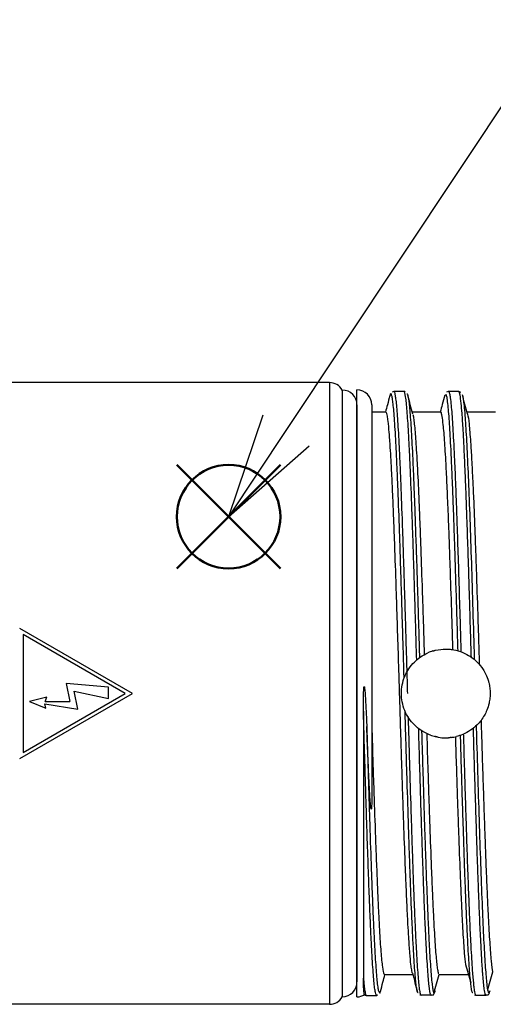
# Model space of a CAD drawing. Units: millimetres. Extents: x 0 to 403, y 0 to 280.
# Drawn here: x 268 to 284, y 210 to 243 of the extents above; entities that cross this region are included whole.
import ezdxf

# ---------------------------------------------------------------- set-up
doc = ezdxf.new("R2010")
doc.units = ezdxf.units.MM
doc.layers.add('AM_12', color=7, linetype='Continuous', lineweight=50, plot=False)
doc.layers.add('AM_5', color=3, linetype='Continuous', lineweight=25)
doc.layers.add('TK3', color=5, linetype='Continuous', lineweight=25)

# ---------------------------------------------------------------- blocks, each defined once
blk = doc.blocks.new('*S28')
at = {"layer": 'AM_12', "color": 4}
for p, q in [((273.555, 224.781), (277.055, 228.281)), ((273.555, 228.281), (277.055, 224.781))]:
    blk.add_line(p, q, dxfattribs=at)
blk.add_circle((275.305, 226.531), 1.75, dxfattribs=at)
blk = doc.blocks.new('*S29')
at = {"layer": 'AM_5'}
blk.add_line((288.92, 247.006), (277.243, 229.445), dxfattribs=at)
at = {"layer": 'AM_5', "linetype": 'Continuous'}
for p, q in [((276.462, 229.965), (275.305, 226.531)), ((277.243, 229.445), (275.305, 226.531)), ((275.305, 226.531), (278.024, 228.926))]:
    blk.add_line(p, q, dxfattribs=at)

msp = doc.modelspace()

# ---------------------------------------------------------------- linework, layer by layer
at = {"layer": 'TK3'}
for p, q in [((278.714, 231.06), (267.644, 231.06)), ((278.714, 231.06), (278.714, 210.06)), ((279.147, 230.81), (279.147, 210.31)), ((279.644, 230.31), (279.644, 210.816)), ((272.054, 220.56), (268.244, 222.76)), ((268.364, 222.553), (268.364, 218.568)), ((271.814, 220.56), (268.364, 222.553)), ((271.248, 220.768), (269.82, 220.893)), ((269.82, 220.893), (269.941, 220.292)), ((268.244, 218.36), (272.054, 220.56)), ((268.364, 218.568), (271.814, 220.56)), ((270.208, 220.029), (270.085, 220.641)), ((270.085, 220.641), (271.248, 220.394)), ((271.248, 220.394), (271.248, 220.768)), ((269.157, 220.432), (268.574, 220.286)), ((268.574, 220.286), (269.131, 220.059)), ((269.131, 220.059), (269.096, 220.205)), ((269.096, 220.205), (270.208, 220.029)), ((269.102, 220.292), (269.157, 220.432)), ((269.102, 220.292), (269.941, 220.292)), ((278.714, 210.06), (263.876, 210.06))]:
    msp.add_line(p, q, dxfattribs=at)
at = {"layer": 'TK3', "linetype": 'Continuous', "lineweight": 25}
for p, q in [((279.644, 210.313), (279.644, 230.813)), ((280.884, 230.756), (280.836, 230.743)), ((281.234, 230.763), (280.884, 230.763)), ((282.644, 230.651), (282.632, 230.658)), ((282.725, 230.761), (282.67, 230.735)), ((283.084, 230.763), (282.733, 230.763)), ((283.159, 230.73), (283.083, 230.761)), ((280.144, 230.313), (280.144, 217.242)), ((280.622, 230.063), (280.144, 230.063)), ((282.472, 230.063), (281.512, 230.063)), ((284.322, 230.063), (283.362, 230.063)), ((280.571, 211.063), (281.531, 211.063)), ((282.421, 211.063), (283.397, 211.063)), ((279.959, 210.363), (280.31, 210.363)), ((280.308, 210.37), (280.352, 210.381)), ((280.397, 210.469), (280.408, 210.446)), ((281.765, 210.378), (281.811, 210.373)), ((281.791, 210.381), (282.142, 210.381)), ((281.793, 210.387), (281.811, 210.365)), ((282.157, 210.363), (282.14, 210.389)), ((283.618, 210.382), (283.653, 210.367)), ((283.651, 210.366), (284.002, 210.366)), ((283.653, 210.385), (283.66, 210.383)), ((284.008, 210.384), (284, 210.382))]:
    msp.add_line(p, q, dxfattribs=at)
at = {"layer": 'TK3'}
for centre, start, end in [((278.714, 230.56), 30, 90), ((279.144, 230.31), 0, 89.6548), ((279.144, 210.816), 270.3452, 0), ((278.714, 210.56), 270, 330)]:
    msp.add_arc(centre, 0.5, start, end, dxfattribs=at)
at = {"layer": 'TK3', "linetype": 'Continuous', "lineweight": 25}
for centre, start, end in [((279.644, 230.313), 0, 90), ((279.644, 210.813), 270, 301.3352)]:
    msp.add_arc(centre, 0.5, start, end, dxfattribs=at)
at = {"layer": 'TK3'}
for centre, major_axis, ratio, start_param, end_param in [((282.647, 220.535), (-0.222, 1.509), 0.991116, 0.148868, 0.267836), ((282.595, 220.359), (-1.353, 0.333), 0.927937, 1.448271, 1.573342), ((282.645, 220.556), (-1.476, -0.253), 0.998427, 1.527628, 1.642886)]:
    msp.add_ellipse(centre, major_axis=major_axis, ratio=ratio, start_param=start_param, end_param=end_param, dxfattribs=at)
at = {"layer": 'TK3', "linetype": 'Continuous', "lineweight": 25}
for points, knots in [([(280.757, 230.631), (280.729, 230.524), (280.678, 230.335), (280.627, 230.146), (280.605, 230.063)], [0, 0, 0, 0, 0.5617, 1, 1, 1, 1]), ([(281.237, 221.079), (281.231, 221.267), (281.217, 221.745), (281.195, 222.496), (281.17, 223.325), (281.145, 224.133), (281.12, 224.925), (281.087, 225.933), (281.054, 226.868), (281.021, 227.709), (280.996, 228.29), (280.971, 228.813), (280.947, 229.278), (280.922, 229.686), (280.897, 230.025), (280.872, 230.294), (280.848, 230.494), (280.824, 230.631), (280.797, 230.693), (280.775, 230.706), (280.761, 230.625), (280.756, 230.599)], [0.4966433, 0.4966433, 0.4966433, 0.4966433, 0.5139107, 0.5404525, 0.5660532, 0.5918323, 0.6181722, 0.6447059, 0.6961736, 0.7222964, 0.7488, 0.7744015, 0.8001805, 0.826521, 0.8530548, 0.878208, 0.9035305, 0.9293837, 0.9554194, 0.9863359, 1, 1, 1, 1]), ([(280.886, 230.751), (280.889, 230.754), (280.9, 230.766), (280.92, 230.7), (280.953, 230.527), (280.985, 230.209), (281.017, 229.765), (281.042, 229.362), (281.067, 228.892), (281.092, 228.361), (281.125, 227.585), (281.158, 226.704), (281.191, 225.74), (281.216, 224.983), (281.241, 224.196), (281.266, 223.374), (281.291, 222.533), (281.311, 221.83), (281.324, 221.414), (281.327, 221.279), (281.334, 221.041), (281.341, 220.802), (281.348, 220.563)], [0, 0, 0, 0, 0.0106625, 0.0378477, 0.0652253, 0.1182584, 0.1451795, 0.1722868, 0.1999841, 0.2278857, 0.2547773, 0.3094735, 0.3373424, 0.3642625, 0.3913704, 0.4190679, 0.4469692, 0.4738981, 0.4868722, 0.4868722, 0.4868722, 0.5096601, 0.5096601, 0.5096601, 0.5096601]), ([(281.274, 230.747), (281.267, 230.754), (281.255, 230.764), (281.237, 230.758), (281.23, 230.755)], [0, 0, 0, 0, 0.597358, 1, 1, 1, 1]), ([(281.662, 221.694), (281.662, 221.699), (281.653, 221.987), (281.637, 222.559), (281.611, 223.402), (281.586, 224.222), (281.562, 225.011), (281.537, 225.765), (281.512, 226.49), (281.479, 227.394), (281.446, 228.207), (281.413, 228.908), (281.388, 229.376), (281.363, 229.779), (281.338, 230.114), (281.313, 230.388), (281.28, 230.643), (281.253, 230.795), (281.234, 230.751), (281.232, 230.745)], [0.5263882, 0.5263882, 0.5263882, 0.5263882, 0.5269007, 0.5540124, 0.5817141, 0.6096203, 0.6366114, 0.6637911, 0.6912633, 0.7191345, 0.7731113, 0.8008065, 0.8287052, 0.8556823, 0.8828469, 0.9103027, 0.9381585, 0.9921171, 1, 1, 1, 1]), ([(281.332, 230.683), (281.333, 230.684), (281.343, 230.691), (281.36, 230.637), (281.393, 230.476), (281.426, 230.166), (281.459, 229.722), (281.492, 229.192), (281.525, 228.535), (281.558, 227.769), (281.591, 226.932), (281.625, 226.002), (281.658, 225.001), (281.683, 224.216), (281.707, 223.409), (281.732, 222.595), (281.748, 222.043), (281.756, 221.769)], [0, 0, 0, 0, 0.0038995, 0.0306046, 0.0574951, 0.111179, 0.1384275, 0.1660712, 0.2196383, 0.2471229, 0.27481, 0.3285237, 0.3557867, 0.3834471, 0.4101678, 0.4370741, 0.4634723, 0.4634723, 0.4634723, 0.4634723]), ([(281.532, 229.992), (281.503, 230.098), (281.446, 230.311), (281.389, 230.523), (281.36, 230.629)], [0, 0, 0, 0, 0.499914, 1, 1, 1, 1]), ([(282.61, 230.641), (282.582, 230.535), (282.53, 230.342), (282.478, 230.149), (282.455, 230.063)], [0, 0, 0, 0, 0.550993, 1, 1, 1, 1]), ([(283.06, 222.001), (283.055, 222.156), (283.042, 222.597), (283.021, 223.304), (282.988, 224.386), (282.955, 225.42), (282.921, 226.379), (282.897, 227.056), (282.872, 227.686), (282.847, 228.272), (282.822, 228.801), (282.797, 229.268), (282.773, 229.673), (282.748, 230.017), (282.721, 230.312), (282.694, 230.517), (282.668, 230.661), (282.652, 230.654), (282.644, 230.651)], [0.5462721, 0.5462721, 0.5462721, 0.5462721, 0.5611854, 0.5888318, 0.6154768, 0.6696689, 0.6972822, 0.7239532, 0.7508091, 0.7782497, 0.8058919, 0.8325585, 0.859411, 0.8868473, 0.9144848, 0.9466954, 0.9733543, 1, 1, 1, 1]), ([(282.734, 230.742), (282.74, 230.749), (282.75, 230.759), (282.768, 230.704), (282.791, 230.598), (282.826, 230.316), (282.869, 229.778), (282.91, 229.043), (282.947, 228.258), (282.972, 227.663), (282.997, 227.012), (283.017, 226.442), (283.046, 225.598), (283.079, 224.572), (283.113, 223.488), (283.139, 222.61), (283.152, 222.151), (283.157, 221.97)], [0, 0, 0, 0, 0.0186849, 0.0323425, 0.0599023, 0.0920038, 0.1468403, 0.2001319, 0.2266898, 0.267123, 0.280787, 0.3083606, 0.3348917, 0.375285, 0.41646, 0.4430208, 0.4603011, 0.4603011, 0.4603011, 0.4603011]), ([(283.509, 221.785), (283.504, 221.969), (283.486, 222.572), (283.46, 223.444), (283.431, 224.388), (283.41, 225.048), (283.386, 225.807), (283.361, 226.528), (283.332, 227.307), (283.311, 227.83), (283.286, 228.413), (283.261, 228.938), (283.228, 229.543), (283.198, 230.004), (283.163, 230.403), (283.136, 230.603), (283.108, 230.735), (283.093, 230.747), (283.082, 230.755)], [0.5344372, 0.5344372, 0.5344372, 0.5344372, 0.5519126, 0.5918781, 0.6189532, 0.64642, 0.6602197, 0.7002816, 0.7272361, 0.7547236, 0.7685231, 0.8085834, 0.8355363, 0.8768038, 0.9089413, 0.9501565, 0.9639878, 1, 1, 1, 1]), ([(283.378, 230.006), (283.349, 230.112), (283.292, 230.324), (283.235, 230.537), (283.206, 230.643)], [0, 0, 0, 0, 0.499922, 1, 1, 1, 1]), ([(283.207, 230.629), (283.209, 230.628), (283.218, 230.622), (283.237, 230.494), (283.263, 230.288), (283.298, 229.894), (283.341, 229.229), (283.39, 228.215), (283.44, 226.975), (283.49, 225.564), (283.54, 223.998), (283.579, 222.692), (283.602, 221.915), (283.608, 221.71)], [0, 0, 0, 0, 0.0043824, 0.032725, 0.0612762, 0.0944842, 0.1495958, 0.206305, 0.261418, 0.3181288, 0.3732436, 0.4299559, 0.4503025, 0.4503025, 0.4503025, 0.4503025]), ([(281.52, 211.11), (281.519, 211.11), (281.51, 211.114), (281.492, 211.225), (281.463, 211.423), (281.43, 211.779), (281.397, 212.253), (281.364, 212.827), (281.331, 213.493), (281.298, 214.259), (281.26, 215.204), (281.227, 216.125), (281.194, 217.103), (281.169, 217.863), (281.145, 218.639), (281.12, 219.426), (281.095, 220.23), (281.066, 221.168), (281.033, 222.232), (280.999, 223.273), (280.962, 224.405), (280.929, 225.362), (280.896, 226.245), (280.871, 226.869), (280.846, 227.444), (280.822, 227.97), (280.796, 228.45), (280.767, 228.94), (280.734, 229.401), (280.701, 229.739), (280.668, 229.96), (280.643, 230.068), (280.626, 230.05), (280.622, 230.045)], [0, 0, 0, 0, 0.002225, 0.0300146, 0.0582093, 0.0991601, 0.1407653, 0.16896, 0.2099108, 0.251516, 0.2797107, 0.3344598, 0.3622494, 0.3904441, 0.4176484, 0.4450416, 0.4730305, 0.5012252, 0.542176, 0.5837812, 0.611976, 0.666725, 0.6945146, 0.7227093, 0.7499136, 0.7773068, 0.8052957, 0.8334904, 0.8744412, 0.9160464, 0.9442411, 0.9851919, 1, 1, 1, 1]), ([(281.53, 229.97), (281.535, 229.961), (281.548, 229.936), (281.569, 229.773), (281.602, 229.473), (281.635, 229.032), (281.669, 228.479), (281.702, 227.849), (281.735, 227.111), (281.768, 226.286), (281.801, 225.405), (281.834, 224.451), (281.867, 223.447), (281.893, 222.668), (281.909, 222.137), (281.918, 221.872)], [0, 0, 0, 0, 0.0155899, 0.0438106, 0.0724428, 0.1280412, 0.156262, 0.1848942, 0.2404926, 0.2687134, 0.2973455, 0.3529441, 0.3811649, 0.4097971, 0.437857, 0.437857, 0.437857, 0.437857]), ([(282.888, 222.04), (282.887, 222.091), (282.877, 222.41), (282.85, 223.241), (282.817, 224.253), (282.784, 225.208), (282.755, 226.006), (282.722, 226.853), (282.689, 227.612), (282.652, 228.367), (282.618, 228.932), (282.585, 229.376), (282.556, 229.692), (282.523, 229.94), (282.494, 230.059), (282.477, 230.055), (282.472, 230.054)], [0.507518, 0.507518, 0.507518, 0.507518, 0.5131834, 0.5430994, 0.6009797, 0.6306772, 0.6605931, 0.7040437, 0.7481888, 0.7781047, 0.8359849, 0.8656824, 0.8955983, 0.939049, 0.983194, 1, 1, 1, 1]), ([(283.376, 230.004), (283.379, 229.998), (283.397, 229.952), (283.424, 229.748), (283.457, 229.399), (283.486, 229.014), (283.519, 228.475), (283.552, 227.824), (283.59, 226.997), (283.623, 226.166), (283.656, 225.259), (283.689, 224.308), (283.722, 223.298), (283.755, 222.286), (283.77, 221.781), (283.778, 221.542)], [0, 0, 0, 0, 0.007757, 0.0650891, 0.0945054, 0.1241379, 0.1671771, 0.2109042, 0.2405368, 0.2978691, 0.3272854, 0.3569181, 0.4142504, 0.4436667, 0.4698137, 0.4698137, 0.4698137, 0.4698137]), ([(279.862, 219.959), (279.862, 220.025), (279.862, 220.225), (279.866, 220.492), (279.87, 220.701), (279.88, 220.777), (279.882, 220.788), (279.884, 220.791), (279.885, 220.793), (279.885, 220.794), (279.886, 220.794), (279.887, 220.794), (279.887, 220.794), (279.888, 220.793), (279.891, 220.788), (279.896, 220.768), (279.908, 220.684), (279.929, 220.414), (279.952, 219.982), (279.967, 219.617), (279.974, 219.442)], [0, 0, 0, 0, 0.090857, 0.272619, 0.36352, 0.374888, 0.377731, 0.379154, 0.379717, 0.380284, 0.38058, 0.380878, 0.381152, 0.381641, 0.382972, 0.388493, 0.410377, 0.497694, 0.758732, 1, 1, 1, 1]), ([(279.862, 219.959), (279.862, 219.663), (279.862, 219.068), (279.862, 218.206), (279.862, 217.373), (279.862, 216.572), (279.862, 215.79), (279.861, 215.045), (279.862, 214.343), (279.862, 213.687), (279.861, 213.072), (279.862, 212.52), (279.862, 212.033), (279.861, 211.611), (279.861, 211.238), (279.861, 211.04), (279.861, 210.941)], [0, 0, 0, 0, 0.074479, 0.149532, 0.220118, 0.291195, 0.363816, 0.436969, 0.507555, 0.57863, 0.651247, 0.724401, 0.792179, 0.860389, 0.92996, 1, 1, 1, 1]), ([(280.307, 210.371), (280.302, 210.371), (280.288, 210.37), (280.266, 210.453), (280.241, 210.607), (280.217, 210.833), (280.192, 211.13), (280.167, 211.494), (280.142, 211.921), (280.117, 212.407), (280.092, 212.957), (280.063, 213.661), (280.03, 214.547), (279.997, 215.517), (279.967, 216.433), (279.941, 217.263), (279.915, 218.133), (279.889, 219.034), (279.871, 219.65), (279.862, 219.959)], [0, 0, 0, 0, 0.036863, 0.093666, 0.148664, 0.204048, 0.260027, 0.316821, 0.371678, 0.426917, 0.483358, 0.540215, 0.622766, 0.706635, 0.763473, 0.821428, 0.879835, 0.93967, 1, 1, 1, 1]), ([(281.711, 210.445), (281.704, 210.449), (281.69, 210.457), (281.668, 210.555), (281.643, 210.722), (281.618, 210.964), (281.593, 211.275), (281.568, 211.65), (281.543, 212.086), (281.518, 212.588), (281.485, 213.33), (281.452, 214.179), (281.419, 215.112), (281.386, 216.098), (281.353, 217.152), (281.319, 218.249), (281.295, 219.09), (281.278, 219.665), (281.269, 219.953), (281.269, 219.961)], [0, 0, 0, 0, 0.0193604, 0.0449582, 0.0707333, 0.0970695, 0.1235992, 0.1492085, 0.1749966, 0.2013462, 0.2278891, 0.2793833, 0.30552, 0.3320382, 0.3835222, 0.4096541, 0.4361668, 0.4617753, 0.4625248, 0.4625248, 0.4625248, 0.4625248]), ([(281.371, 219.767), (281.378, 219.542), (281.392, 219.037), (281.424, 217.974), (281.457, 216.877), (281.49, 215.839), (281.515, 215.096), (281.539, 214.392), (281.564, 213.725), (281.589, 213.108), (281.614, 212.548), (281.639, 212.046), (281.664, 211.598), (281.689, 211.216), (281.714, 210.905), (281.738, 210.659), (281.763, 210.488), (281.782, 210.398), (281.792, 210.388), (281.793, 210.387)], [0.5350337, 0.5350337, 0.5350337, 0.5350337, 0.5566292, 0.5835297, 0.6382432, 0.6661218, 0.6930271, 0.7201199, 0.7478014, 0.7756858, 0.8026155, 0.8297322, 0.857439, 0.8853506, 0.9122676, 0.9393709, 0.9670639, 0.994961, 1, 1, 1, 1]), ([(283.837, 219.651), (283.843, 219.455), (283.857, 218.989), (283.88, 218.271), (283.905, 217.504), (283.93, 216.76), (283.955, 216.035), (283.98, 215.343), (284.004, 214.694), (284.029, 214.088), (284.054, 213.52), (284.087, 212.836), (284.12, 212.259), (284.154, 211.8), (284.187, 211.431), (284.213, 211.216), (284.23, 211.159), (284.231, 211.155)], [0.5385675, 0.5385675, 0.5385675, 0.5385675, 0.5600657, 0.5896984, 0.6182901, 0.6470803, 0.6764967, 0.7061294, 0.7347211, 0.7635113, 0.7929276, 0.8225603, 0.8798926, 0.9093089, 0.9389415, 0.9962738, 1, 1, 1, 1]), ([(280.144, 217.242), (280.144, 217.152), (280.143, 216.972), (280.142, 216.781), (280.132, 216.672), (280.129, 216.658), (280.128, 216.653), (280.126, 216.651), (280.125, 216.651), (280.122, 216.654), (280.117, 216.674), (280.103, 216.782), (280.081, 217.074), (280.055, 217.548), (280.027, 218.15), (280, 218.782), (279.982, 219.221), (279.974, 219.442)], [0, 0, 0, 0, 0.0767792, 0.1537693, 0.1634521, 0.1653336, 0.167234, 0.1686056, 0.1699738, 0.1722246, 0.1779399, 0.199611, 0.2856292, 0.4570459, 0.6301376, 0.81454, 1, 1, 1, 1]), ([(279.974, 219.442), (279.989, 218.936), (280.019, 217.916), (280.057, 216.677), (280.097, 215.448), (280.13, 214.493), (280.163, 213.629), (280.188, 213.032), (280.213, 212.49), (280.238, 211.998), (280.271, 211.429), (280.304, 210.987), (280.337, 210.687), (280.365, 210.497), (280.385, 210.479), (280.397, 210.469)], [0, 0, 0, 0, 0.1055071, 0.2128803, 0.2706734, 0.3882233, 0.448121, 0.5059316, 0.5641459, 0.6236274, 0.6835457, 0.7997721, 0.8587639, 0.9186169, 1, 1, 1, 1]), ([(280.144, 219.415), (280.154, 219.101), (280.174, 218.47), (280.21, 217.346), (280.245, 216.315), (280.278, 215.393), (280.311, 214.521), (280.344, 213.731), (280.377, 213.041), (280.41, 212.424), (280.443, 211.919), (280.477, 211.538), (280.51, 211.246), (280.541, 211.08), (280.564, 211.071), (280.571, 211.068)], [0, 0, 0, 0, 0.069157, 0.139021, 0.254137, 0.312568, 0.37185, 0.486967, 0.545398, 0.60468, 0.719379, 0.778229, 0.837511, 0.95221, 1, 1, 1, 1]), ([(282.14, 210.389), (282.137, 210.392), (282.119, 210.414), (282.092, 210.592), (282.059, 210.913), (282.034, 211.228), (282.009, 211.612), (281.98, 212.135), (281.947, 212.831), (281.914, 213.637), (281.885, 214.414), (281.86, 215.122), (281.835, 215.865), (281.81, 216.649), (281.788, 217.395), (281.76, 218.297), (281.742, 218.937), (281.729, 219.369), (281.729, 219.372)], [0, 0, 0, 0, 0.0075957, 0.0615631, 0.0884948, 0.1156132, 0.1433217, 0.1712352, 0.2117466, 0.2529053, 0.2807974, 0.3077916, 0.3349752, 0.3624508, 0.3903256, 0.4107887, 0.4520249, 0.4523082, 0.4523082, 0.4523082, 0.4523082]), ([(281.828, 219.302), (281.829, 219.264), (281.839, 218.939), (281.857, 218.332), (281.89, 217.23), (281.923, 216.172), (281.956, 215.182), (281.989, 214.243), (282.022, 213.389), (282.056, 212.641), (282.08, 212.135), (282.105, 211.692), (282.13, 211.312), (282.155, 210.993), (282.18, 210.744), (282.205, 210.569), (282.227, 210.466), (282.241, 210.453), (282.247, 210.448)], [0.5421731, 0.5421731, 0.5421731, 0.5421731, 0.5458941, 0.5733899, 0.6010877, 0.6548081, 0.6820742, 0.7097382, 0.7634889, 0.790772, 0.8184526, 0.8451793, 0.8720924, 0.8995916, 0.9272925, 0.9540017, 0.9808967, 1, 1, 1, 1]), ([(282.001, 219.205), (282.014, 218.773), (282.036, 218.081), (282.066, 217.154), (282.099, 216.175), (282.133, 215.252), (282.166, 214.408), (282.191, 213.817), (282.216, 213.278), (282.24, 212.791), (282.265, 212.354), (282.298, 211.853), (282.332, 211.472), (282.365, 211.229), (282.39, 211.094), (282.406, 211.097), (282.415, 211.098)], [0.5317062, 0.5317062, 0.5317062, 0.5317062, 0.5777143, 0.6059125, 0.634521, 0.6899178, 0.7183409, 0.7469732, 0.7745996, 0.8024178, 0.8308411, 0.8594733, 0.9150719, 0.9432927, 0.9719249, 1, 1, 1, 1]), ([(283.238, 219.183), (283.239, 219.151), (283.252, 218.693), (283.27, 218.098), (283.295, 217.269), (283.316, 216.594), (283.345, 215.688), (283.378, 214.705), (283.411, 213.807), (283.444, 212.99), (283.469, 212.446), (283.494, 211.955), (283.515, 211.585), (283.544, 211.145), (283.568, 210.851), (283.593, 210.623), (283.614, 210.484), (283.636, 210.382), (283.649, 210.385), (283.653, 210.385)], [0.5481703, 0.5481703, 0.5481703, 0.5481703, 0.5512723, 0.5917194, 0.6053882, 0.6329717, 0.6595086, 0.6999098, 0.741094, 0.7676415, 0.8080613, 0.8217206, 0.8492829, 0.8758516, 0.9163028, 0.9299729, 0.9575589, 0.9841124, 1, 1, 1, 1]), ([(284, 210.382), (283.997, 210.38), (283.981, 210.37), (283.958, 210.495), (283.929, 210.712), (283.908, 210.934), (283.883, 211.249), (283.858, 211.628), (283.825, 212.24), (283.792, 212.952), (283.759, 213.773), (283.73, 214.558), (283.709, 215.162), (283.684, 215.908), (283.659, 216.686), (283.63, 217.633), (283.609, 218.336), (283.592, 218.924), (283.583, 219.228), (283.579, 219.387)], [0, 0, 0, 0, 0.0103354, 0.0503181, 0.077404, 0.1048831, 0.118689, 0.1587274, 0.185666, 0.2269099, 0.2668963, 0.2939858, 0.3214678, 0.3352755, 0.3752712, 0.402366, 0.4298544, 0.4436651, 0.4588184, 0.4588184, 0.4588184, 0.4588184]), ([(283.673, 219.469), (283.678, 219.287), (283.7, 218.549), (283.739, 217.262), (283.788, 215.698), (283.838, 214.26), (283.888, 213.013), (283.938, 211.973), (283.987, 211.177), (284.037, 210.667), (284.073, 210.432), (284.093, 210.459), (284.097, 210.463)], [0.5237796, 0.5237796, 0.5237796, 0.5237796, 0.5417422, 0.5968978, 0.6536553, 0.7087986, 0.7655425, 0.8206249, 0.8773011, 0.9324391, 0.9891773, 1, 1, 1, 1]), ([(283.318, 211.406), (283.306, 211.523), (283.285, 211.722), (283.248, 212.231), (283.215, 212.801), (283.182, 213.48), (283.149, 214.227), (283.116, 215.068), (283.082, 215.982), (283.049, 216.941), (283.016, 217.955), (282.99, 218.767), (282.981, 219.066), (282.98, 219.099)], [0, 0, 0, 0, 0.0431587, 0.0730746, 0.1309549, 0.1606524, 0.1905683, 0.2484486, 0.2781461, 0.3080619, 0.3659422, 0.3956397, 0.3992444, 0.3992444, 0.3992444, 0.3992444]), ([(283.56, 210.446), (283.554, 210.449), (283.54, 210.456), (283.518, 210.551), (283.493, 210.718), (283.469, 210.955), (283.444, 211.264), (283.419, 211.639), (283.394, 212.076), (283.369, 212.569), (283.344, 213.126), (283.319, 213.736), (283.286, 214.61), (283.253, 215.572), (283.22, 216.601), (283.195, 217.399), (283.17, 218.218), (283.153, 218.805), (283.144, 219.118), (283.143, 219.146)], [0, 0, 0, 0, 0.0182232, 0.0458606, 0.0725422, 0.09941, 0.1268628, 0.1545171, 0.1811782, 0.2080245, 0.2354541, 0.2630859, 0.2897364, 0.34394, 0.3715593, 0.3982389, 0.4251041, 0.4525546, 0.4552355, 0.4552355, 0.4552355, 0.4552355]), ([(283.317, 211.409), (283.345, 211.305), (283.402, 211.099), (283.459, 210.892), (283.487, 210.789)], [0, 0, 0, 0, 0.499979, 1, 1, 1, 1]), ([(279.896, 210.391), (279.895, 210.391), (279.889, 210.387), (279.881, 210.441), (279.872, 210.547), (279.864, 210.71), (279.862, 210.864), (279.861, 210.941)], [0, 0, 0, 0, 0.077896, 0.30526, 0.533837, 0.766245, 1, 1, 1, 1]), ([(279.861, 210.941), (279.865, 210.899), (279.877, 210.766), (279.897, 210.589), (279.922, 210.442), (279.943, 210.367), (279.956, 210.371), (279.961, 210.372)], [0, 0, 0, 0, 0.114649, 0.359225, 0.605504, 0.857133, 1, 1, 1, 1]), ([(280.435, 210.493), (280.464, 210.6), (280.515, 210.79), (280.566, 210.979), (280.588, 211.063)], [0, 0, 0, 0, 0.559811, 1, 1, 1, 1]), ([(281.518, 211.109), (281.547, 211.003), (281.604, 210.79), (281.661, 210.578), (281.69, 210.471)], [0, 0, 0, 0, 0.499903, 1, 1, 1, 1]), ([(282.246, 210.436), (282.274, 210.542), (282.331, 210.753), (282.387, 210.964), (282.416, 211.069)], [0, 0, 0, 0, 0.500019, 1, 1, 1, 1]), ([(284.062, 210.532), (284.09, 210.636), (284.147, 210.844), (284.204, 211.052), (284.232, 211.156)], [0, 0, 0, 0, 0.5000167, 1, 1, 1, 1]), ([(279.896, 210.392), (279.916, 210.375), (279.937, 210.356), (279.961, 210.366), (279.964, 210.367)], [0, 0, 0, 0, 0.903448, 1, 1, 1, 1]), ([(280.408, 210.446), (280.409, 210.444), (280.419, 210.423), (280.428, 210.462), (280.436, 210.497)], [0, 0, 0, 0, 0.110086, 1, 1, 1, 1]), ([(282.155, 210.37), (282.181, 210.373), (282.239, 210.382), (282.261, 210.432), (282.278, 210.463), (282.285, 210.499), (282.289, 210.517)], [0, 0, 0, 0, 0.187751, 0.412757, 0.714919, 1, 1, 1, 1]), ([(284.011, 210.371), (284.035, 210.375), (284.09, 210.383), (284.111, 210.433), (284.129, 210.464), (284.136, 210.503), (284.14, 210.523)], [0, 0, 0, 0, 0.168961, 0.390827, 0.687204, 1, 1, 1, 1])]:
    msp.add_open_spline(points, degree=3, knots=knots, dxfattribs=at)
at = {"layer": 'TK3'}
for points, knots in [([(282.123, 219.154), (282.105, 219.16), (282.087, 219.167), (281.885, 219.251), (281.716, 219.367), (281.45, 219.633), (281.335, 219.801), (281.182, 220.171), (281.144, 220.372), (281.144, 220.749), (281.182, 220.95), (281.335, 221.32), (281.45, 221.488), (281.709, 221.746), (281.865, 221.856), (282.038, 221.932)], [0.0511992, 0.0511992, 0.0511992, 0.0511992, 0.0566055, 0.0566055, 0.113211, 0.113211, 0.1698153, 0.1698153, 0.2264196, 0.2264196, 0.2830239, 0.2830239, 0.3396281, 0.3396281, 0.3929574, 0.3929574, 0.3929574, 0.3929574]), ([(282.206, 221.995), (282.209, 221.996), (282.213, 221.997), (282.225, 222.001), (282.233, 222.003), (282.251, 222.008), (282.261, 222.011), (282.281, 222.016), (282.292, 222.018), (282.302, 222.021)], [0, 0, 0, 0, 0.00321248, 0.00321248, 0.00661393, 0.00661393, 0.00999759, 0.00999759, 0.01322151, 0.01322151, 0.01322151, 0.01322151]), ([(282.302, 222.021), (282.417, 222.047), (282.532, 222.06), (282.646, 222.06), (282.649, 222.06), (282.651, 222.06)], [-0.48618668, -0.48618668, -0.48618668, -0.48618668, -0.45272997, -0.45272997, -0.45201762, -0.45201762, -0.45201762, -0.45201762]), ([(282.651, 222.06), (282.662, 222.06), (282.674, 222.06), (282.684, 222.06), (282.695, 222.06), (282.705, 222.059), (282.713, 222.059), (282.722, 222.058), (282.73, 222.058), (282.735, 222.058), (282.741, 222.057), (282.745, 222.057), (282.747, 222.057)], [0, 0, 0, 0, 0.0337279, 0.0337279, 0.0337279, 0.0674595, 0.0674595, 0.0674595, 0.1011396, 0.1011396, 0.1011396, 0.1316687, 0.1316687, 0.1316687, 0.1316687]), ([(282.747, 222.057), (282.775, 222.055), (282.803, 222.052), (282.858, 222.045), (282.885, 222.041), (282.913, 222.036)], [-0.06515758, -0.06515758, -0.06515758, -0.06515758, -0.03257858, -0.03257858, 0, 0, 0, 0]), ([(282.913, 222.036), (283.016, 222.017), (283.12, 221.987), (283.403, 221.869), (283.572, 221.754), (283.778, 221.548), (283.846, 221.464), (283.905, 221.373)], [0.479212, 0.479212, 0.479212, 0.479212, 0.5094446, 0.5094446, 0.5660501, 0.5660501, 0.5971986, 0.5971986, 0.5971986, 0.5971986]), ([(283.905, 221.373), (283.937, 221.323), (283.969, 221.267), (284.029, 221.14), (284.06, 221.064), (284.086, 220.975)], [-0.07766873, -0.07766873, -0.07766873, -0.07766873, -0.03861576, -0.03861576, 0, 0, 0, 0]), ([(284.086, 220.975), (284.089, 220.962), (284.095, 220.942), (284.104, 220.904), (284.112, 220.871), (284.128, 220.782), (284.136, 220.724), (284.142, 220.641), (284.143, 220.622), (284.143, 220.603), (284.143, 220.603), (284.143, 220.603), (284.143, 220.603), (284.143, 220.602), (284.143, 220.602), (284.143, 220.602), (284.143, 220.602), (284.143, 220.602), (284.143, 220.602), (284.143, 220.602), (284.143, 220.602), (284.144, 220.583), (284.144, 220.564), (284.143, 220.48), (284.138, 220.422), (284.127, 220.332), (284.121, 220.299), (284.114, 220.261), (284.11, 220.241), (284.107, 220.228)], [0, 0, 0, 0, 0.0056517, 0.0056517, 0.01729263, 0.01729263, 0.03174654, 0.03174654, 0.03594249, 0.03594249, 0.03597988, 0.03597988, 0.03599612, 0.03599612, 0.0360077, 0.0360077, 0.03601941, 0.03601941, 0.03603648, 0.03603648, 0.03608053, 0.03608053, 0.04029179, 0.04029179, 0.05474417, 0.05474417, 0.06632479, 0.06632479, 0.07196493, 0.07196493, 0.07196493, 0.07196493]), ([(284.107, 220.228), (284.086, 220.139), (284.06, 220.061), (284.008, 219.933), (283.98, 219.876), (283.952, 219.826)], [-0.0770683, -0.0770683, -0.0770683, -0.0770683, -0.03875998, -0.03875998, 0, 0, 0, 0]), ([(283.952, 219.826), (283.883, 219.704), (283.798, 219.593), (283.572, 219.367), (283.403, 219.251), (283.148, 219.146), (283.076, 219.122), (283.003, 219.104)], [0.7526631, 0.7526631, 0.7526631, 0.7526631, 0.7924673, 0.7924673, 0.8490728, 0.8490728, 0.8705269, 0.8705269, 0.8705269, 0.8705269]), ([(282.386, 219.083), (282.376, 219.085), (282.365, 219.086), (282.344, 219.091), (282.334, 219.093), (282.316, 219.097), (282.309, 219.098), (282.296, 219.101), (282.292, 219.102), (282.289, 219.103)], [0, 0, 0, 0, 0.00322549, 0.00322549, 0.00661031, 0.00661031, 0.01001355, 0.01001355, 0.01322857, 0.01322857, 0.01322857, 0.01322857]), ([(282.386, 219.083), (282.473, 219.068), (282.56, 219.06), (282.644, 219.06), (282.675, 219.06), (282.706, 219.061), (282.737, 219.063)], [0.88017486, 0.88017486, 0.88017486, 0.88017486, 0.90545993, 0.90545993, 0.90545993, 0.91465211, 0.91465211, 0.91465211, 0.91465211]), ([(282.833, 219.072), (282.831, 219.072), (282.826, 219.071), (282.819, 219.071), (282.813, 219.07), (282.805, 219.069), (282.796, 219.068), (282.787, 219.067), (282.777, 219.066), (282.766, 219.065), (282.757, 219.065), (282.747, 219.064), (282.737, 219.063)], [0, 0, 0, 0, 0.0338425, 0.0338425, 0.0338425, 0.0676964, 0.0676964, 0.0676964, 0.1014006, 0.1014006, 0.1014006, 0.1316625, 0.1316625, 0.1316625, 0.1316625])]:
    msp.add_open_spline(points, degree=3, knots=knots, dxfattribs=at)

# ---------------------------------------------------------------- block references
at = {"layer": 'AM_12'}
msp.add_blockref('*S28', (0, 0), dxfattribs=at)
at = {"layer": 'AM_5'}
msp.add_blockref('*S29', (0, 0), dxfattribs=at)

doc.saveas('drawing.dxf')
